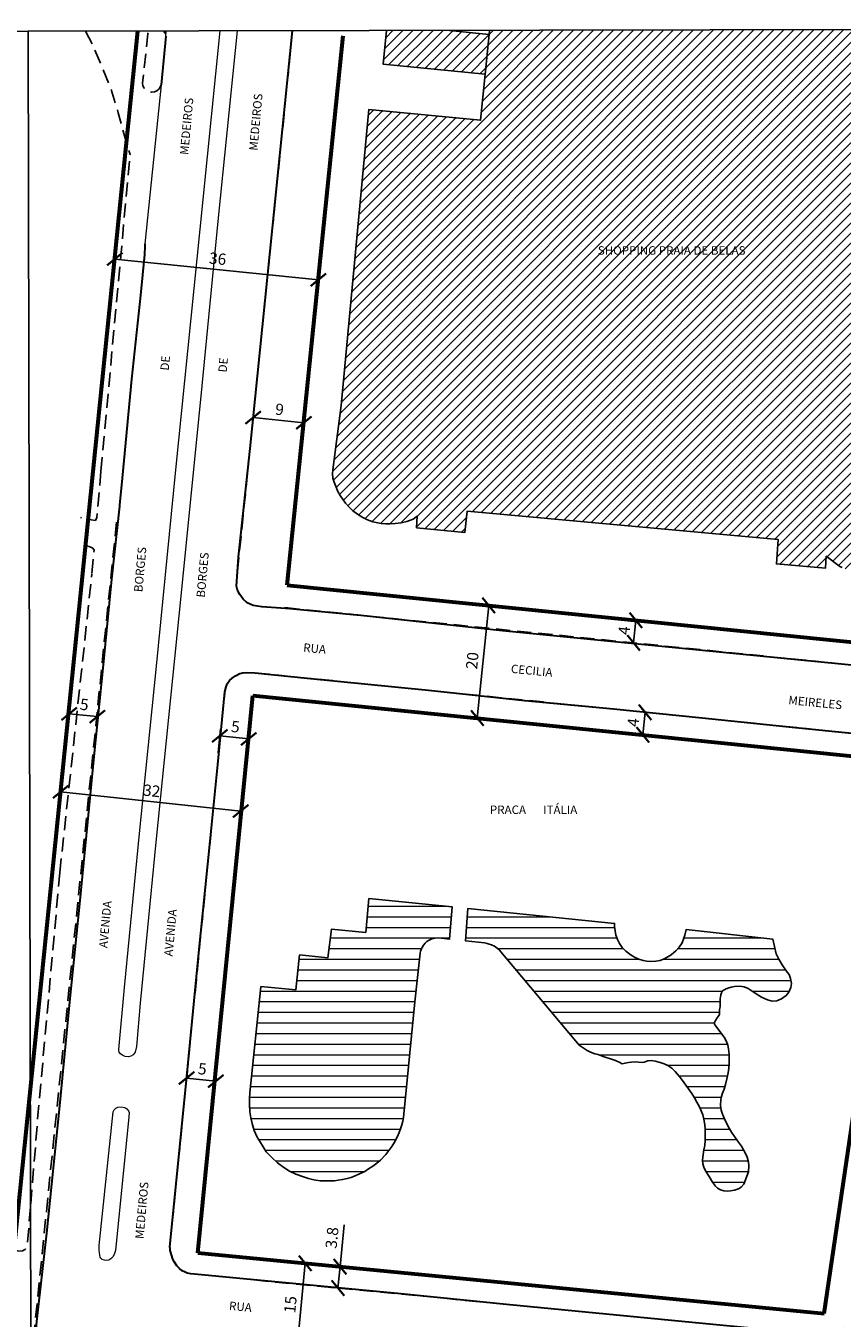
# Model space of a CAD drawing. Units: millimetres. Extents: x 275891 to 278320, y 1671525 to 1674339.
# Drawn here: x 277819 to 277963, y 1674111 to 1674339 of the extents above; entities that cross this region are included whole.
import ezdxf
from ezdxf.enums import TextEntityAlignment as Align

# ---------------------------------------------------------------- set-up
doc = ezdxf.new("R2010")
doc.units = ezdxf.units.MM
doc.header["$MEASUREMENT"] = 0
doc.header["$PDMODE"] = 2
doc.header["$PDSIZE"] = 2
doc.linetypes.add('DASHED2', pattern=[0.375, 0.25, -0.125])
doc.linetypes.add('HIDDEN', pattern=[0.375, 0.25, -0.125])
for name, color, linetype in [('_cotas', 7, 'Continuous'), ('_meio fio', 7, 'DASHED2'), ('Edificacoes_Notaveis', 2, 'Continuous'), ('Edificacoes_Notaveis_Hatch', 8, 'Continuous'), ('Topon_de_Vias', 7, 'Continuous'), ('Topon_Edif_Notaveis', 7, 'Continuous'), ('Topon_Praca_Parque', 7, 'Continuous')]:
    doc.layers.add(name, color=color, linetype=linetype)
for name, color, linetype, lineweight in [('_traçado meio fio', 7, 'Continuous', 60), ('_traçado viário outros', 7, 'Continuous', 60), ('Lagos_Lagoas', 5, 'Continuous', 25), ('Lagos_Lagoas_Hatch', 5, 'Continuous', 9), ('Pavimentacao_Asfaltica_Mfio', 10, 'Continuous', 30), ('Pavimentacao_Nao_Asfaltica_Mfio', 10, 'Continuous', 30), ('Pavimentacao_Nao_Asfaltica_S_Mfio', 10, 'Continuous', 15), ('Separ_Fisico_Canteiro_Mureta', 10, 'Continuous', 15)]:
    doc.layers.add(name, color=color, linetype=linetype, lineweight=lineweight)
doc.layers.add('Malha', color=7, linetype='Continuous', plot=False)
doc.layers.add('Parque_Interno', color=7, linetype='HIDDEN', true_color=0x66ffb3)
doc.styles.add('Arial', font='arial.ttf', dxfattribs={"height": 1.5})
doc.styles.get("Standard").update_dxf_attribs({"font": 'arial.ttf'})
doc.dimstyles.new('AEROS UPV', dxfattribs={"dimtxt": 2, "dimasz": 2.5, "dimexe": 1.25, "dimexo": 0.625, "dimtad": 1, "dimdsep": 46, "dimtxsty": 'Standard', "dimblk": 'ARCHTICK', "dimcen": 2.5, "dimadec": 0, "dimazin": 0, "dimtfac": 1, "dimtmove": 0, "dimatfit": 3, "dimfxl": 1, "dimtzin": 0, "dimarcsym": 0})

# ---------------------------------------------------------------- blocks, each defined once
blk = doc.blocks.new('_ArchTick')
at = {"color": 0, "linetype": 'Continuous', "const_width": 0.15}
blk.add_lwpolyline([(-0.5, -0.5), (0.5, 0.5)], dxfattribs=at)
blk = doc.blocks.new('*D241')
at = {"layer": '_cotas', "color": 0, "lineweight": -2, "transparency": 16777216}
for p, q in [((277852.94, 1674210.85), (277853.39, 1674215.08)), ((277853.25, 1674213.83), (277858.35, 1674213.29)), ((277858.03, 1674210.31), (277858.48, 1674214.53))]:
    blk.add_line(p, q, dxfattribs=at)
at = {"layer": 'Defpoints', "color": 0, "transparency": 16777216}
for p in [(277858.35, 1674213.29), (277851.38, 1674196.22), (277856.47, 1674195.67)]:
    blk.add_point(p, dxfattribs=at)
at = {"layer": '_cotas', "color": 0, "lineweight": -2, "transparency": 16777216, "xscale": 2.5, "yscale": 2.5, "zscale": 2.5}
for p, rotation in [((277853.25, 1674213.83), 173.9162734644857), ((277858.35, 1674213.29), 353.9162734644856)]:
    blk.add_blockref('_ArchTick', p, dxfattribs=dict(at, rotation=rotation))
at = {"layer": '_cotas', "color": 0, "transparency": 16777216, "insert": (277855.98, 1674215.19), "char_height": 2, "attachment_point": 5, "rotation": 353.9163}
blk.add_mtext('5', dxfattribs=at)
blk = doc.blocks.new('*D242')
at = {"layer": '_cotas', "color": 0, "lineweight": -2, "transparency": 16777216}
for p, q in [((277825.12, 1674203.93), (277825.25, 1674205.17)), ((277856.94, 1674200.54), (277825.12, 1674203.93)), ((277856.94, 1674200.54), (277857.07, 1674201.78))]:
    blk.add_line(p, q, dxfattribs=at)
at = {"layer": 'Defpoints', "color": 0, "transparency": 16777216}
for p in [(277825.12, 1674203.93), (277825.12, 1674203.93), (277856.94, 1674200.54)]:
    blk.add_point(p, dxfattribs=at)
at = {"layer": '_cotas', "color": 0, "lineweight": -2, "transparency": 16777216, "xscale": 2.5, "yscale": 2.5, "zscale": 2.5}
for p, rotation in [((277825.12, 1674203.93), 173.9162734494457), ((277856.94, 1674200.54), 353.9162734494457)]:
    blk.add_blockref('_ArchTick', p, dxfattribs=dict(at, rotation=rotation))
at = {"layer": '_cotas', "color": 0, "transparency": 16777216, "insert": (277841.2, 1674203.87), "char_height": 2, "attachment_point": 5, "rotation": 353.9163}
blk.add_mtext('32', dxfattribs=at)
blk = doc.blocks.new('*D243')
at = {"layer": '_cotas', "color": 0, "lineweight": -2, "transparency": 16777216}
for p, q in [((277847.06, 1674150.39), (277847.51, 1674154.62)), ((277852.22, 1674149.84), (277852.67, 1674154.07)), ((277847.38, 1674153.38), (277852.54, 1674152.83))]:
    blk.add_line(p, q, dxfattribs=at)
at = {"layer": 'Defpoints', "color": 0, "transparency": 16777216}
for p in [(277852.54, 1674152.83), (277846.92, 1674149.06), (277852.08, 1674148.51)]:
    blk.add_point(p, dxfattribs=at)
at = {"layer": '_cotas', "color": 0, "lineweight": -2, "transparency": 16777216, "xscale": 2.5, "yscale": 2.5, "zscale": 2.5}
for p, rotation in [((277847.38, 1674153.38), 173.9162734454591), ((277852.54, 1674152.83), 353.9162734454591)]:
    blk.add_blockref('_ArchTick', p, dxfattribs=dict(at, rotation=rotation))
at = {"layer": '_cotas', "color": 0, "transparency": 16777216, "insert": (277850.14, 1674154.74), "char_height": 2, "attachment_point": 5, "rotation": 353.9163}
blk.add_mtext('5', dxfattribs=at)
blk = doc.blocks.new('*D266')
at = {"layer": '_cotas', "color": 0, "lineweight": -2, "transparency": 16777216}
for p, q in [((277826.63, 1674217.72), (277826.75, 1674218.97)), ((277826.63, 1674217.72), (277831.6, 1674217.23)), ((277831.6, 1674217.23), (277831.73, 1674218.47))]:
    blk.add_line(p, q, dxfattribs=at)
at = {"layer": 'Defpoints', "color": 0, "transparency": 16777216}
for p in [(277826.59, 1674217.39), (277831.57, 1674216.89), (277831.6, 1674217.23)]:
    blk.add_point(p, dxfattribs=at)
at = {"layer": '_cotas', "color": 0, "lineweight": -2, "transparency": 16777216, "xscale": 2.5, "yscale": 2.5, "zscale": 2.5}
for p, rotation in [((277826.63, 1674217.72), 174.2638203139544), ((277831.6, 1674217.23), 354.2638203139544)]:
    blk.add_blockref('_ArchTick', p, dxfattribs=dict(at, rotation=rotation))
at = {"layer": '_cotas', "color": 0, "transparency": 16777216, "insert": (277829.28, 1674219.11), "char_height": 2, "attachment_point": 5, "rotation": 354.2638}
blk.add_mtext('5', dxfattribs=at)
blk = doc.blocks.new('*D533')
at = {"layer": '_cotas', "color": 0, "lineweight": -2, "transparency": 16777216}
for p, q in [((277874.5, 1674120.06), (277875.21, 1674127.42)), ((277873.88, 1674120.12), (277873.25, 1674120.18)), ((277874.13, 1674116.28), (277874.5, 1674120.06)), ((277873.51, 1674116.34), (277872.89, 1674116.4))]:
    blk.add_line(p, q, dxfattribs=at)
at = {"layer": 'Defpoints', "color": 0, "transparency": 16777216}
for p in [(277874.5, 1674120.06), (277874.5, 1674120.06), (277874.13, 1674116.28)]:
    blk.add_point(p, dxfattribs=at)
at = {"layer": '_cotas', "color": 0, "lineweight": -2, "transparency": 16777216, "xscale": 2.5, "yscale": 2.5, "zscale": 2.5}
for p, rotation in [((277874.5, 1674120.06), 84.48908057548171), ((277874.13, 1674116.28), 264.4890805754817)]:
    blk.add_blockref('_ArchTick', p, dxfattribs=dict(at, rotation=rotation))
at = {"layer": '_cotas', "color": 0, "transparency": 16777216, "insert": (277873.33, 1674125.14), "char_height": 2, "attachment_point": 5, "rotation": 84.4891}
blk.add_mtext('3.8', dxfattribs=at)
blk = doc.blocks.new('*D534')
at = {"layer": '_cotas', "color": 0, "lineweight": -2, "transparency": 16777216}
for p, q in [((277868.34, 1674120.65), (277866.9, 1674105.72)), ((277868.96, 1674120.59), (277869.58, 1674120.53)), ((277867.52, 1674105.66), (277868.14, 1674105.6))]:
    blk.add_line(p, q, dxfattribs=at)
at = {"layer": 'Defpoints', "color": 0, "transparency": 16777216}
for p in [(277868.34, 1674120.65), (277866.9, 1674105.72), (277866.9, 1674105.72)]:
    blk.add_point(p, dxfattribs=at)
at = {"layer": '_cotas', "color": 0, "lineweight": -2, "transparency": 16777216, "xscale": 2.5, "yscale": 2.5, "zscale": 2.5}
for p, rotation in [((277868.34, 1674120.65), 84.4890805752581), ((277866.9, 1674105.72), 264.4890805752581)]:
    blk.add_blockref('_ArchTick', p, dxfattribs=dict(at, rotation=rotation))
at = {"layer": '_cotas', "color": 0, "transparency": 16777216, "insert": (277865.98, 1674113.34), "char_height": 2, "attachment_point": 5, "rotation": 84.4891}
blk.add_mtext('15', dxfattribs=at)
blk = doc.blocks.new('*D535')
at = {"layer": '_cotas', "color": 0, "lineweight": -2, "transparency": 16777216}
for p, q in [((277859.14, 1674270.06), (277868.1, 1674269.14)), ((277859.08, 1674269.43), (277859.02, 1674268.81)), ((277868.03, 1674268.52), (277867.97, 1674267.9))]:
    blk.add_line(p, q, dxfattribs=at)
at = {"layer": 'Defpoints', "color": 0, "transparency": 16777216}
for p in [(277859.14, 1674270.06), (277868.1, 1674269.14), (277868.1, 1674269.14)]:
    blk.add_point(p, dxfattribs=at)
at = {"layer": '_cotas', "color": 0, "lineweight": -2, "transparency": 16777216, "xscale": 2.5, "yscale": 2.5, "zscale": 2.5}
for p, rotation in [((277859.14, 1674270.06), 174.1747959920724), ((277868.1, 1674269.14), 354.1747959920724)]:
    blk.add_blockref('_ArchTick', p, dxfattribs=dict(at, rotation=rotation))
at = {"layer": '_cotas', "color": 0, "transparency": 16777216, "insert": (277863.79, 1674271.24), "char_height": 2, "attachment_point": 5, "rotation": 354.1748}
blk.add_mtext('9', dxfattribs=at)
blk = doc.blocks.new('*D536')
at = {"layer": '_cotas', "color": 0, "lineweight": -2, "transparency": 16777216}
for p, q in [((277900.77, 1674236.87), (277898.76, 1674216.97)), ((277900.15, 1674236.93), (277899.53, 1674236.99)), ((277898.14, 1674217.03), (277897.51, 1674217.1))]:
    blk.add_line(p, q, dxfattribs=at)
at = {"layer": 'Defpoints', "color": 0, "transparency": 16777216}
for p in [(277900.77, 1674236.87), (277898.76, 1674216.97), (277898.76, 1674216.97)]:
    blk.add_point(p, dxfattribs=at)
at = {"layer": '_cotas', "color": 0, "lineweight": -2, "transparency": 16777216, "xscale": 2.5, "yscale": 2.5, "zscale": 2.5}
for p, rotation in [((277900.77, 1674236.87), 84.23029507294504), ((277898.76, 1674216.97), 264.2302950729451)]:
    blk.add_blockref('_ArchTick', p, dxfattribs=dict(at, rotation=rotation))
at = {"layer": '_cotas', "color": 0, "transparency": 16777216, "insert": (277898.13, 1674227.09), "char_height": 2, "attachment_point": 5, "rotation": 84.2303}
blk.add_mtext('20', dxfattribs=at)
blk = doc.blocks.new('*D537')
at = {"layer": '_cotas', "color": 0, "lineweight": -2, "transparency": 16777216}
for p, q in [((277926.16, 1674234.3), (277925.54, 1674234.37)), ((277926.38, 1674230.26), (277926.78, 1674234.24)), ((277925.76, 1674230.32), (277925.13, 1674230.39))]:
    blk.add_line(p, q, dxfattribs=at)
at = {"layer": 'Defpoints', "color": 0, "transparency": 16777216}
for p in [(277926.78, 1674234.24), (277926.78, 1674234.24), (277926.38, 1674230.26)]:
    blk.add_point(p, dxfattribs=at)
at = {"layer": '_cotas', "color": 0, "lineweight": -2, "transparency": 16777216, "xscale": 2.5, "yscale": 2.5, "zscale": 2.5}
for p, rotation in [((277926.78, 1674234.24), 84.2302950741804), ((277926.38, 1674230.26), 264.2302950741804)]:
    blk.add_blockref('_ArchTick', p, dxfattribs=dict(at, rotation=rotation))
at = {"layer": '_cotas', "color": 0, "transparency": 16777216, "insert": (277924.96, 1674232.41), "char_height": 2, "attachment_point": 5, "rotation": 84.2303}
blk.add_mtext('4', dxfattribs=at)
blk = doc.blocks.new('*D538')
at = {"layer": '_cotas', "color": 0, "lineweight": -2, "transparency": 16777216}
for p, q in [((277927.79, 1674218.06), (277927.17, 1674218.12)), ((277928.41, 1674217.99), (277928.01, 1674214.01)), ((277927.39, 1674214.08), (277926.77, 1674214.14))]:
    blk.add_line(p, q, dxfattribs=at)
at = {"layer": 'Defpoints', "color": 0, "transparency": 16777216}
for p in [(277928.41, 1674217.99), (277928.01, 1674214.01), (277928.01, 1674214.01)]:
    blk.add_point(p, dxfattribs=at)
at = {"layer": '_cotas', "color": 0, "lineweight": -2, "transparency": 16777216, "xscale": 2.5, "yscale": 2.5, "zscale": 2.5}
for p, rotation in [((277928.41, 1674217.99), 84.23029507268029), ((277928.01, 1674214.01), 264.2302950726803)]:
    blk.add_blockref('_ArchTick', p, dxfattribs=dict(at, rotation=rotation))
at = {"layer": '_cotas', "color": 0, "transparency": 16777216, "insert": (277926.59, 1674216.17), "char_height": 2, "attachment_point": 5, "rotation": 84.2303}
blk.add_mtext('4', dxfattribs=at)
blk = doc.blocks.new('*D539')
at = {"layer": '_cotas', "color": 0, "lineweight": -2, "transparency": 16777216}
for p, q in [((277834.69, 1674298.06), (277870.67, 1674294.39)), ((277834.75, 1674298.68), (277834.81, 1674299.3)), ((277870.74, 1674295.01), (277870.8, 1674295.63))]:
    blk.add_line(p, q, dxfattribs=at)
at = {"layer": 'Defpoints', "color": 0, "transparency": 16777216}
for p in [(277834.69, 1674298.06), (277870.67, 1674294.39), (277870.67, 1674294.39)]:
    blk.add_point(p, dxfattribs=at)
at = {"layer": '_cotas', "color": 0, "lineweight": -2, "transparency": 16777216, "xscale": 2.5, "yscale": 2.5, "zscale": 2.5}
for p, rotation in [((277834.69, 1674298.06), 174.1747959913284), ((277870.67, 1674294.39), 354.1747959913284)]:
    blk.add_blockref('_ArchTick', p, dxfattribs=dict(at, rotation=rotation))
at = {"layer": '_cotas', "color": 0, "transparency": 16777216, "insert": (277852.85, 1674297.86), "char_height": 2, "attachment_point": 5, "rotation": 354.1748}
blk.add_mtext('36', dxfattribs=at)

msp = doc.modelspace()

# ---------------------------------------------------------------- hatches: boundary and pattern name
at = {"layer": 'Edificacoes_Notaveis_Hatch'}
h = msp.add_hatch(dxfattribs=at)
h.set_pattern_fill('ANSI31', color=256, scale=10)
h.paths.add_polyline_path([(277985.612, 1674338.625), (277984.751, 1674329.568), (277980.623, 1674329.934), (277979.948, 1674322.342), (277984.23, 1674321.962), (277978.187, 1674261.796), (277977.278, 1674250.235), (277977.153, 1674249.73), (277976.867, 1674248.996), (277976.478, 1674248.259), (277976.004, 1674247.501), (277975.316, 1674246.698), (277974.642, 1674245.994), (277973.652, 1674245.161), (277972.841, 1674244.563), (277971.925, 1674244.023), (277971.12, 1674243.642), (277970.413, 1674243.336), (277969.555, 1674243.066), (277968.527, 1674242.891), (277967.818, 1674242.79), (277966.666, 1674242.793), (277965.495, 1674242.898), (277964.738, 1674243.059), (277963.913, 1674243.311), (277963.248, 1674243.548), (277962.803, 1674243.771), (277960.443, 1674245.546), (277960.277, 1674243.428), (277951.608, 1674244.197), (277951.94, 1674248.506), (277896.941, 1674253.499), (277896.552, 1674249.734), (277888.023, 1674250.593), (277888.139, 1674252.645), (277887.44, 1674252.128), (277886.277, 1674251.671), (277885.293, 1674251.45), (277884.265, 1674251.347), (277883.385, 1674251.274), (277882.574, 1674251.259), (277881.778, 1674251.323), (277880.283, 1674251.644), (277879.37, 1674251.971), (277878.546, 1674252.406), (277877.611, 1674252.977), (277876.727, 1674253.654), (277876.089, 1674254.233), (277875.472, 1674254.936), (277875.079, 1674255.495), (277874.498, 1674256.298), (277874.083, 1674257.002), (277873.692, 1674258.026), (277873.482, 1674258.653), (277873.227, 1674259.347), (277873.185, 1674260.102), (277873.203, 1674260.839), (277874.669, 1674272.173), (277879.571, 1674324.465), (277899.33, 1674322.577), (277900.14, 1674330.709), (277900.841, 1674337.746), (277900.911, 1674338.456)])
h = msp.add_hatch(dxfattribs=at)
h.set_pattern_fill('ANSI31', color=256, scale=10)
h.paths.add_polyline_path([(277900.14, 1674330.709), (277882.113, 1674332.505), (277882.702, 1674338.42), (277893.85, 1674338.442), (277900.841, 1674337.746)], flags=17)
at = {"layer": 'Lagos_Lagoas_Hatch'}
h = msp.add_hatch(dxfattribs=at)
h.set_pattern_fill('ANSI31', color=256, scale=15, angle=135, style=0)
h.paths.add_polyline_path([(277858.583, 1674150.765), (277860.481, 1674169.476), (277860.527, 1674169.548), (277866.709, 1674168.981), (277867.345, 1674175.122), (277872.344, 1674174.618), (277872.97, 1674179.675), (277879.056, 1674179.1), (277879.614, 1674185.093), (277894.343, 1674183.62), (277893.833, 1674177.91), (277891.91, 1674178.13), (277891.316, 1674178.109), (277890.708, 1674177.956), (277890.259, 1674177.741), (277889.864, 1674177.489), (277889.555, 1674177.212), (277889.226, 1674176.854), (277888.992, 1674176.467), (277888.819, 1674176.09), (277888.738, 1674175.816), (277888.661, 1674175.426), (277887.722, 1674166.868), (277885.723, 1674146.434), (277885.593, 1674145.762), (277885.395, 1674145.104), (277885.192, 1674144.425), (277884.959, 1674143.744), (277884.676, 1674143.072), (277884.121, 1674142.039), (277883.645, 1674141.289), (277883.137, 1674140.586), (277882.573, 1674139.872), (277881.672, 1674138.896), (277880.988, 1674138.316), (277880.304, 1674137.823), (277879.557, 1674137.313), (277878.862, 1674136.895), (277878.322, 1674136.609), (277877.287, 1674136.148), (277876.466, 1674135.837), (277875.766, 1674135.621), (277874.938, 1674135.427), (277874.172, 1674135.309), (277873.514, 1674135.249), (277872.733, 1674135.199), (277872.071, 1674135.196), (277870.96, 1674135.212), (277869.87, 1674135.37), (277868.934, 1674135.611), (277867.887, 1674135.96), (277866.703, 1674136.401), (277865.586, 1674136.911), (277864.548, 1674137.578), (277863.459, 1674138.415), (277862.426, 1674139.319), (277861.468, 1674140.328), (277860.734, 1674141.494), (277859.858, 1674142.915), (277859.314, 1674144.12), (277858.967, 1674145.338), (277858.742, 1674146.378), (277858.567, 1674147.431), (277858.504, 1674148.759), (277858.522, 1674149.761)])
h = msp.add_hatch(dxfattribs=at)
h.set_pattern_fill('ANSI31', color=256, scale=15, angle=135, style=0)
h.paths.add_polyline_path([(277916.179, 1674159.872), (277902.631, 1674176.033), (277902.297, 1674176.337), (277901.818, 1674176.65), (277901.267, 1674176.932), (277900.879, 1674177.045), (277900.497, 1674177.171), (277900.047, 1674177.24), (277896.647, 1674177.618), (277897.113, 1674183.34), (277923.019, 1674180.681), (277923.03, 1674180.129), (277923.101, 1674179.363), (277923.266, 1674178.62), (277923.549, 1674177.825), (277923.888, 1674177.119), (277924.357, 1674176.421), (277924.991, 1674175.773), (277925.933, 1674175.085), (277926.517, 1674174.741), (277927.301, 1674174.389), (277928.049, 1674174.143), (277928.722, 1674174.011), (277929.427, 1674173.972), (277930.334, 1674174.049), (277931.074, 1674174.167), (277931.789, 1674174.42), (277932.306, 1674174.708), (277932.841, 1674175.051), (277933.383, 1674175.456), (277933.865, 1674175.853), (277934.441, 1674176.5), (277934.957, 1674177.276), (277935.263, 1674178.065), (277935.45, 1674178.63), (277935.683, 1674179.632), (277951.016, 1674177.899), (277951.599, 1674175.341), (277952.074, 1674174.361), (277952.649, 1674173.367), (277953.54, 1674172.079), (277953.868, 1674171.679), (277954.135, 1674170.944), (277954.269, 1674170.079), (277954.185, 1674169.384), (277953.801, 1674168.534), (277953.341, 1674167.933), (277952.538, 1674167.361), (277951.696, 1674166.99), (277950.889, 1674166.947), (277950.041, 1674167.169), (277949.003, 1674167.659), (277947.843, 1674168.351), (277946.633, 1674169.178), (277945.915, 1674169.475), (277945.074, 1674169.58), (277944.206, 1674169.527), (277943.6, 1674169.425), (277943.059, 1674169.265), (277942.611, 1674169.088), (277942.103, 1674168.77), (277941.892, 1674168.454), (277941.782, 1674168.081), (277941.667, 1674167.387), (277941.671, 1674166.557), (277941.7, 1674165.979), (277941.557, 1674165.502), (277941.552, 1674165.061), (277941.556, 1674164.631), (277941.299, 1674164.274), (277941.165, 1674164.004), (277940.841, 1674163.545), (277940.69, 1674163.194), (277940.664, 1674162.869), (277940.769, 1674162.694), (277941.828, 1674161.389), (277942.397, 1674160.586), (277942.785, 1674159.863), (277943.014, 1674159.19), (277943.128, 1674158.526), (277943.248, 1674157.616), (277943.287, 1674156.897), (277943.282, 1674155.881), (277943.204, 1674155.137), (277943.082, 1674154.317), (277942.933, 1674153.454), (277942.642, 1674152.222), (277942.368, 1674151.412), (277942.111, 1674150.697), (277941.868, 1674149.933), (277941.809, 1674149.617), (277941.727, 1674148.518), (277941.868, 1674147.711), (277942.108, 1674146.999), (277942.44, 1674146.175), (277943.089, 1674144.84), (277943.699, 1674143.805), (277944.726, 1674142.283), (277945.436, 1674141.328), (277946.172, 1674140.05), (277946.462, 1674139.403), (277946.684, 1674138.542), (277946.756, 1674137.931), (277946.702, 1674136.814), (277945.863, 1674134.628), (277945.374, 1674134.122), (277944.895, 1674133.836), (277944.219, 1674133.59), (277943.521, 1674133.462), (277942.914, 1674133.418), (277942.305, 1674133.463), (277941.72, 1674133.641), (277941.232, 1674133.944), (277940.845, 1674134.289), (277940.311, 1674134.984), (277939.728, 1674135.967), (277939.097, 1674136.972), (277938.777, 1674137.617), (277938.637, 1674138.242), (277938.584, 1674138.877), (277938.633, 1674139.419), (277938.816, 1674140.691), (277938.945, 1674141.48), (277939.04, 1674142.335), (277939.037, 1674143.085), (277939.015, 1674144.351), (277938.96, 1674145.131), (277938.798, 1674146.137), (277938.595, 1674146.874), (277938.052, 1674148.266), (277937.585, 1674149.104), (277937.138, 1674149.892), (277936.662, 1674150.674), (277935.028, 1674152.943), (277934.416, 1674153.73), (277933.708, 1674154.543), (277933.16, 1674155.096), (277932.443, 1674155.565), (277931.796, 1674155.875), (277931.06, 1674156.138), (277930.219, 1674156.382), (277929.524, 1674156.461), (277928.912, 1674156.402), (277928.236, 1674156.204), (277927.874, 1674156.126), (277927.229, 1674156.16), (277926.64, 1674156.229), (277926.008, 1674156.179), (277925.459, 1674156.105), (277924.877, 1674156.014), (277924.348, 1674155.918), (277923.932, 1674156.116), (277923.165, 1674156.492), (277922.295, 1674156.778), (277921.508, 1674157.02), (277920.981, 1674157.183), (277920.093, 1674157.531), (277919.553, 1674157.674), (277918.75, 1674157.94), (277918.152, 1674158.243), (277917.639, 1674158.575), (277917.141, 1674158.922), (277916.784, 1674159.212), (277916.536, 1674159.473)])

# ---------------------------------------------------------------- linework, layer by layer
at = {"layer": '_meio fio', "ltscale": 10}
for p, q in [((277856.368, 1674242.846), (277866.115, 1674338.387)), ((277765.691, 1673570.094), (277835.024, 1674251.942)), ((277864.77, 1674236.486), (277972.882, 1674225.562)), ((277859.456, 1674224.962), (277974.991, 1674213.288)), ((277844.428, 1674123.581), (277854.15, 1674221.61)), ((277848.106, 1674118.786), (277960.184, 1674107.973))]:
    msp.add_line(p, q, dxfattribs=at)
at = {"layer": '_traçado meio fio'}
for p, q in [((277760.256, 1673566.073), (277838.782, 1674338.333)), ((277865.172, 1674240.466), (277875.069, 1674337.474)), ((277865.172, 1674240.466), (277973.285, 1674229.542)), ((277849.344, 1674122.484), (277859.112, 1674220.977)), ((277859.112, 1674220.977), (277974.408, 1674209.327)), ((277849.344, 1674122.484), (277960.036, 1674111.805))]:
    msp.add_line(p, q, dxfattribs=at)
at = {"layer": '_traçado viário outros'}
msp.add_lwpolyline([(277960.036, 1674111.805), (277974.408, 1674209.327)], dxfattribs=at)
at = {"layer": 'Edificacoes_Notaveis', "flags": 128}
for points in [[(277963.248, 1674243.548), (277962.803, 1674243.771), (277960.443, 1674245.546), (277960.277, 1674243.428), (277951.608, 1674244.197), (277951.94, 1674248.506), (277896.941, 1674253.499), (277896.552, 1674249.734), (277888.023, 1674250.593), (277888.139, 1674252.645), (277887.44, 1674252.128), (277886.277, 1674251.671), (277885.293, 1674251.45), (277884.265, 1674251.347), (277883.385, 1674251.274), (277882.574, 1674251.259), (277881.778, 1674251.323), (277880.283, 1674251.644), (277879.37, 1674251.971), (277878.546, 1674252.406), (277877.611, 1674252.977), (277876.727, 1674253.654), (277876.089, 1674254.233), (277875.472, 1674254.936), (277875.079, 1674255.495), (277874.498, 1674256.298), (277874.083, 1674257.002), (277873.692, 1674258.026), (277873.482, 1674258.653), (277873.227, 1674259.347), (277873.185, 1674260.102), (277873.203, 1674260.839), (277874.669, 1674272.173), (277879.571, 1674324.465), (277899.33, 1674322.577), (277900.14, 1674330.709), (277900.841, 1674337.746), (277900.911, 1674338.456)], [(277882.702, 1674338.42), (277882.113, 1674332.505), (277900.14, 1674330.709)], [(277900.14, 1674330.709), (277900.841, 1674337.746), (277893.85, 1674338.442)]]:
    msp.add_lwpolyline(points, dxfattribs=at)
at = {"layer": 'Lagos_Lagoas', "flags": 128}
for points in [[(277858.583, 1674150.765), (277860.481, 1674169.476), (277860.527, 1674169.548), (277866.709, 1674168.981), (277867.345, 1674175.122), (277872.344, 1674174.618), (277872.97, 1674179.675), (277879.056, 1674179.1), (277879.614, 1674185.093), (277894.343, 1674183.62), (277893.833, 1674177.91), (277891.91, 1674178.13), (277891.316, 1674178.109), (277890.708, 1674177.956), (277890.259, 1674177.741), (277889.864, 1674177.489), (277889.555, 1674177.212), (277889.226, 1674176.854), (277888.992, 1674176.467), (277888.819, 1674176.09), (277888.738, 1674175.816), (277888.661, 1674175.426), (277887.722, 1674166.868), (277885.723, 1674146.434), (277885.593, 1674145.762), (277885.395, 1674145.104), (277885.192, 1674144.425), (277884.959, 1674143.744), (277884.676, 1674143.072), (277884.121, 1674142.039), (277883.645, 1674141.289), (277883.137, 1674140.586), (277882.573, 1674139.872), (277881.672, 1674138.896), (277880.988, 1674138.316), (277880.304, 1674137.823), (277879.557, 1674137.313), (277878.862, 1674136.895), (277878.322, 1674136.609), (277877.287, 1674136.148), (277876.466, 1674135.837), (277875.766, 1674135.621), (277874.938, 1674135.427), (277874.172, 1674135.309), (277873.514, 1674135.249), (277872.733, 1674135.199), (277872.071, 1674135.196), (277870.96, 1674135.212), (277869.87, 1674135.37), (277868.934, 1674135.611), (277867.887, 1674135.96), (277866.703, 1674136.401), (277865.586, 1674136.911), (277864.548, 1674137.578), (277863.459, 1674138.415), (277862.426, 1674139.319), (277861.468, 1674140.328), (277860.734, 1674141.494), (277859.858, 1674142.915), (277859.314, 1674144.12), (277858.967, 1674145.338), (277858.742, 1674146.378), (277858.567, 1674147.431), (277858.504, 1674148.759), (277858.522, 1674149.761)], [(277916.179, 1674159.872), (277902.631, 1674176.033), (277902.297, 1674176.337), (277901.818, 1674176.65), (277901.267, 1674176.932), (277900.879, 1674177.045), (277900.497, 1674177.171), (277900.047, 1674177.24), (277896.647, 1674177.618), (277897.113, 1674183.34), (277923.019, 1674180.681), (277923.03, 1674180.129), (277923.101, 1674179.363), (277923.266, 1674178.62), (277923.549, 1674177.825), (277923.888, 1674177.119), (277924.357, 1674176.421), (277924.991, 1674175.773), (277925.933, 1674175.085), (277926.517, 1674174.741), (277927.301, 1674174.389), (277928.049, 1674174.143), (277928.722, 1674174.011), (277929.427, 1674173.972), (277930.334, 1674174.049), (277931.074, 1674174.167), (277931.789, 1674174.42), (277932.306, 1674174.708), (277932.841, 1674175.051), (277933.383, 1674175.456), (277933.865, 1674175.853), (277934.441, 1674176.5), (277934.957, 1674177.276), (277935.263, 1674178.065), (277935.45, 1674178.63), (277935.683, 1674179.632), (277951.016, 1674177.899), (277951.599, 1674175.341), (277952.074, 1674174.361), (277952.649, 1674173.367), (277953.54, 1674172.079), (277953.868, 1674171.679), (277954.135, 1674170.944), (277954.269, 1674170.079), (277954.185, 1674169.384), (277953.801, 1674168.534), (277953.341, 1674167.933), (277952.538, 1674167.361), (277951.696, 1674166.99), (277950.889, 1674166.947), (277950.041, 1674167.169), (277949.003, 1674167.659), (277947.843, 1674168.351), (277946.633, 1674169.178), (277945.915, 1674169.475), (277945.074, 1674169.58), (277944.206, 1674169.527), (277943.6, 1674169.425), (277943.059, 1674169.265), (277942.611, 1674169.088), (277942.103, 1674168.77), (277941.892, 1674168.454), (277941.782, 1674168.081), (277941.667, 1674167.387), (277941.671, 1674166.557), (277941.7, 1674165.979), (277941.557, 1674165.502), (277941.552, 1674165.061), (277941.556, 1674164.631), (277941.299, 1674164.274), (277941.165, 1674164.004), (277940.841, 1674163.545), (277940.69, 1674163.194), (277940.664, 1674162.869), (277940.769, 1674162.694), (277941.828, 1674161.389), (277942.397, 1674160.586), (277942.785, 1674159.863), (277943.014, 1674159.19), (277943.128, 1674158.526), (277943.248, 1674157.616), (277943.287, 1674156.897), (277943.282, 1674155.881), (277943.204, 1674155.137), (277943.082, 1674154.317), (277942.933, 1674153.454), (277942.642, 1674152.222), (277942.368, 1674151.412), (277942.111, 1674150.697), (277941.868, 1674149.933), (277941.809, 1674149.617), (277941.727, 1674148.518), (277941.868, 1674147.711), (277942.108, 1674146.999), (277942.44, 1674146.175), (277943.089, 1674144.84), (277943.699, 1674143.805), (277944.726, 1674142.283), (277945.436, 1674141.328), (277946.172, 1674140.05), (277946.462, 1674139.403), (277946.684, 1674138.542), (277946.756, 1674137.931), (277946.702, 1674136.814), (277945.863, 1674134.628), (277945.374, 1674134.122), (277944.895, 1674133.836), (277944.219, 1674133.59), (277943.521, 1674133.462), (277942.914, 1674133.418), (277942.305, 1674133.463), (277941.72, 1674133.641), (277941.232, 1674133.944), (277940.845, 1674134.289), (277940.311, 1674134.984), (277939.728, 1674135.967), (277939.097, 1674136.972), (277938.777, 1674137.617), (277938.637, 1674138.242), (277938.584, 1674138.877), (277938.633, 1674139.419), (277938.816, 1674140.691), (277938.945, 1674141.48), (277939.04, 1674142.335), (277939.037, 1674143.085), (277939.015, 1674144.351), (277938.96, 1674145.131), (277938.798, 1674146.137), (277938.595, 1674146.874), (277938.052, 1674148.266), (277937.585, 1674149.104), (277937.138, 1674149.892), (277936.662, 1674150.674), (277935.028, 1674152.943), (277934.416, 1674153.73), (277933.708, 1674154.543), (277933.16, 1674155.096), (277932.443, 1674155.565), (277931.796, 1674155.875), (277931.06, 1674156.138), (277930.219, 1674156.382), (277929.524, 1674156.461), (277928.912, 1674156.402), (277928.236, 1674156.204), (277927.874, 1674156.126), (277927.229, 1674156.16), (277926.64, 1674156.229), (277926.008, 1674156.179), (277925.459, 1674156.105), (277924.877, 1674156.014), (277924.348, 1674155.918), (277923.932, 1674156.116), (277923.165, 1674156.492), (277922.295, 1674156.778), (277921.508, 1674157.02), (277920.981, 1674157.183), (277920.093, 1674157.531), (277919.553, 1674157.674), (277918.75, 1674157.94), (277918.152, 1674158.243), (277917.639, 1674158.575), (277917.141, 1674158.922), (277916.784, 1674159.212), (277916.536, 1674159.473)]]:
    msp.add_lwpolyline(points, close=True, dxfattribs=at)
at = {"layer": 'Malha', "flags": 128}
for points in [[(277819.37, 1674338.294), (278301.559, 1674339.253), (278302.649, 1673784.987), (277820.484, 1673784.028), (277819.37, 1674338.294)], [(277337.181, 1674337.314), (277819.37, 1674338.294), (277820.484, 1673784.028), (277338.319, 1673783.048), (277337.181, 1674337.314)]]:
    msp.add_lwpolyline(points, close=True, dxfattribs=at)
at = {"layer": 'Parque_Interno', "ltscale": 10, "flags": 128}
for points in [[(277829.517, 1674338.314), (277830.732, 1674335.974), (277832.426, 1674332.034), (277834.064, 1674327.996), (277835.312, 1674323.894), (277836.143, 1674320.648), (277837.391, 1674316.506), (277837.436, 1674316.44)], [(277842.908, 1674328.838), (277842.513, 1674328.104), (277842.14, 1674327.795), (277841.711, 1674327.623), (277841.162, 1674327.555), (277840.63, 1674327.681), (277840.155, 1674327.883), (277839.872, 1674328.227), (277839.653, 1674328.65), (277839.599, 1674329.149), (277840.527, 1674337.834), (277840.727, 1674338.228), (277840.814, 1674338.337)], [(277843.339, 1674338.342), (277843.42, 1674338.208), (277843.731, 1674337.757)], [(277832.24, 1674260.571), (277837.391, 1674316.506)], [(277832.24, 1674260.571), (277831.512, 1674252.418), (277831.252, 1674251.891), (277830.498, 1674251.959), (277828.636, 1674252.376)], [(277829.187, 1674247.505), (277830.178, 1674247.269), (277830.799, 1674247), (277831.031, 1674246.622), (277830.641, 1674242.372)], [(277824.972, 1674189.682), (277830.641, 1674242.372)], [(277824.972, 1674189.682), (277821.164, 1674147.429), (277819.787, 1674130.589)], [(277819.787, 1674130.589), (277819.244, 1674123.947), (277819.097, 1674123.45), (277818.877, 1674123.167), (277818.393, 1674122.835), (277817.705, 1674122.788), (277816.47, 1674123.103), (277811.367, 1674124.612)]]:
    msp.add_lwpolyline(points, dxfattribs=at)
at = {"layer": 'Pavimentacao_Asfaltica_Mfio', "flags": 128}
for points in [[(277966.149, 1674226.188), (277903.191, 1674232.392), (277877.649, 1674235.141), (277877.485, 1674235.171), (277865.652, 1674236.255), (277864.032, 1674236.357), (277860.654, 1674236.632), (277859.162, 1674236.877), (277858.057, 1674237.31), (277857.357, 1674237.968), (277856.81, 1674238.777), (277856.379, 1674239.543), (277856.244, 1674240.033), (277856.207, 1674240.266)], [(277854.15, 1674221.61), (277854.343, 1674222.515), (277854.56, 1674222.992), (277854.953, 1674223.582), (277855.414, 1674224.028), (277856.021, 1674224.417), (277856.811, 1674224.822), (277857.339, 1674224.976), (277857.884, 1674225.024), (277859.456, 1674224.962), (277868.714, 1674224.007), (277890.108, 1674221.884), (277907.139, 1674220.076), (277922.846, 1674218.616), (277938.511, 1674216.999), (277955.024, 1674215.288), (277975.524, 1674213.235)], [(277963.63, 1674109.319), (277963.21, 1674108.935), (277962.615, 1674108.548), (277962.101, 1674108.245), (277961.624, 1674108.083), (277961.244, 1674108.012), (277960.184, 1674107.973), (277940.377, 1674109.823), (277904.497, 1674113.299), (277884.627, 1674115.311), (277848.106, 1674118.786), (277847.451, 1674118.933), (277846.986, 1674119.121), (277846.595, 1674119.336), (277846.097, 1674119.727), (277845.674, 1674120.186), (277845.226, 1674120.849), (277844.965, 1674121.379), (277844.687, 1674122.157), (277844.574, 1674122.559), (277844.492, 1674122.939), (277844.447, 1674123.284), (277844.428, 1674123.581)]]:
    msp.add_lwpolyline(points, dxfattribs=at)
at = {"layer": 'Pavimentacao_Nao_Asfaltica_Mfio', "flags": 128}
for points in [[(277843.701, 1674337.448), (277842.908, 1674328.841)], [(277856.207, 1674240.266), (277856.529, 1674245.425), (277858.597, 1674264.575), (277866.115, 1674338.387)], [(277839.999, 1674300.75), (277839.99, 1674300.266), (277839.928, 1674298.865), (277839.255, 1674291.677), (277837.653, 1674276.839), (277836.008, 1674259.332), (277835.541, 1674254.595), (277835.508, 1674254.408), (277834.095, 1674241.512), (277832.574, 1674225.808), (277831.012, 1674210.159), (277830.361, 1674203.448), (277828.443, 1674184.145), (277826.77, 1674167.405), (277824.896, 1674148.494), (277822.606, 1674125.99), (277820.876, 1674110.347), (277819.85, 1674099.422)], [(277844.428, 1674123.581), (277845.469, 1674134.116), (277847.407, 1674153.63), (277849.494, 1674174.914), (277851.523, 1674195.21), (277852.899, 1674208.777), (277854.15, 1674221.61)]]:
    msp.add_lwpolyline(points, dxfattribs=at)
at = {"layer": 'Pavimentacao_Nao_Asfaltica_S_Mfio', "flags": 128}
for points in [[(277843.701, 1674337.448), (277843.789, 1674338.343)], [(277842.908, 1674328.841), (277839.999, 1674300.75)]]:
    msp.add_lwpolyline(points, dxfattribs=at)
at = {"layer": 'Separ_Fisico_Canteiro_Mureta', "flags": 128}
for points in [[(277838.509, 1674158.949), (277838.275, 1674157.949), (277837.918, 1674157.458), (277837.545, 1674157.231), (277837.119, 1674157.148), (277836.538, 1674157.206), (277836.092, 1674157.37), (277835.687, 1674157.65), (277835.489, 1674157.966), (277835.419, 1674158.26), (277835.4, 1674158.42), (277836.413, 1674169.357), (277839.07, 1674196.602), (277842.037, 1674226.161), (277845.502, 1674260.804), (277850.287, 1674308.568), (277853.318, 1674338.362)], [(277856.302, 1674338.368), (277852.934, 1674305.329), (277849.851, 1674273.271), (277846.034, 1674235.051), (277841.953, 1674195.029), (277839.147, 1674166.587), (277838.509, 1674158.949)]]:
    msp.add_lwpolyline(points, dxfattribs=at)
msp.add_lwpolyline([(277837.179, 1674146.533), (277834.792, 1674122.931), (277834.589, 1674122.225), (277834.348, 1674121.805), (277834.001, 1674121.432), (277833.64, 1674121.232), (277833.261, 1674121.158), (277832.843, 1674121.185), (277832.485, 1674121.302), (277832.243, 1674121.531), (277832.124, 1674121.764), (277832.038, 1674122.08), (277831.966, 1674122.538), (277831.931, 1674122.901), (277831.905, 1674123.355), (277831.91, 1674123.783), (277834.388, 1674147.415), (277834.591, 1674147.768), (277834.883, 1674148.061), (277835.209, 1674148.21), (277835.811, 1674148.322), (277836.467, 1674148.184), (277836.841, 1674147.956), (277837.136, 1674147.611), (277837.218, 1674147.265)], close=True, dxfattribs=at)

# ---------------------------------------------------------------- texts
at = {"layer": 'Topon_de_Vias', "style": 'Arial'}
for s, rotation, p in [('MEDEIROS', 84.82718, (277859.901, 1674317.15)), ('MEDEIROS', 84.82718, (277847.672, 1674316.408)), ('DE', 84.82718, (277844.221, 1674278.304)), ('DE', 84.82718, (277854.453, 1674277.977)), ('BORGES', 84.82718, (277839.556, 1674239.157)), ('BORGES', 84.82718, (277850.593, 1674238.199)), ('RUA', 354.43108, (277867.936, 1674228.706)), ('CECILIA', 354.43108, (277904.642, 1674224.965)), ('MEIRELES', 354.43108, (277953.684, 1674219.433)), ('AVENIDA', 84.82718, (277833.377, 1674176.293)), ('AVENIDA', 84.82718, (277844.902, 1674174.818)), ('MEDEIROS', 84.82718, (277839.756, 1674124.895)), ('RUA', 354.70665, (277854.823, 1674112.429))]:
    msp.add_text(s, height=1.5, rotation=rotation, dxfattribs=at).set_placement(p)
at = {"layer": 'Topon_Edif_Notaveis', "style": 'Arial'}
msp.add_text('SHOPPING PRAIA DE BELAS', height=1.5, dxfattribs=at).set_placement((277933.108, 1674298.827), align=Align.CENTER)
at = {"layer": 'Topon_Praca_Parque', "style": 'Arial'}
for s, p in [('PRACA', (277900.982, 1674200.024)), ('ITÁLIA', (277910.403, 1674200.024))]:
    msp.add_text(s, height=1.5, dxfattribs=at).set_placement(p)

# ---------------------------------------------------------------- dimensions: what is measured, and where the dimension line sits
at = {"layer": '_cotas'}
dim = msp.add_aligned_dim(p1=(277834.687, 1674298.058), p2=(277870.673, 1674294.387), distance=0, text='36', dimstyle='AEROS UPV', dxfattribs=at)
dim.commit()
dim.dimension.update_dxf_attribs({"geometry": '*D539', "text_midpoint": (277852.847, 1674297.861)})
for p1, p2, picture, middle in [((277859.144, 1674270.055), (277868.097, 1674269.142), '*D535', (277863.788, 1674271.236)), ((277900.769, 1674236.869), (277898.758, 1674216.971), '*D536', (277898.126, 1674227.085)), ((277926.378, 1674230.261), (277926.78, 1674234.241), '*D537', (277924.962, 1674232.414)), ((277928.412, 1674217.995), (277928.01, 1674214.015), '*D538', (277926.594, 1674216.168)), ((277874.134, 1674116.275), (277874.498, 1674120.057), '*D533', (277873.334, 1674125.14)), ((277868.336, 1674120.652), (277866.895, 1674105.721), '*D534', (277865.977, 1674113.345))]:
    dim = msp.add_aligned_dim(p1=p1, p2=p2, distance=0, dimstyle='AEROS UPV', dxfattribs=at)
    dim.commit()
    dim.dimension.update_dxf_attribs({"geometry": picture, "text_midpoint": middle})
for p1, p2, distance, picture, middle in [((277826.593, 1674217.387), (277831.568, 1674216.888), 0.339, '*D266', (277829.279, 1674219.109)), ((277856.935, 1674200.537), (277825.116, 1674203.928), 0, '*D242', (277841.2, 1674203.87))]:
    dim = msp.add_aligned_dim(p1=p1, p2=p2, distance=distance, dimstyle='AEROS UPV', override={"dimfxl": 3, "dimfxlon": 1}, dxfattribs=at)
    dim.commit()
    dim.dimension.update_dxf_attribs({"geometry": picture, "text_midpoint": middle})
for p1, p2, distance, picture, middle in [((277851.377, 1674196.218), (277856.472, 1674195.675), 17.714, '*D241', (277855.976, 1674215.194)), ((277846.92, 1674149.058), (277852.081, 1674148.508), 4.344, '*D243', (277850.135, 1674154.735))]:
    dim = msp.add_aligned_dim(p1=p1, p2=p2, distance=distance, text='5', dimstyle='AEROS UPV', override={"dimfxl": 3, "dimfxlon": 1}, dxfattribs=at)
    dim.commit()
    dim.dimension.update_dxf_attribs({"geometry": picture, "text_midpoint": middle})

doc.saveas('drawing.dxf')
